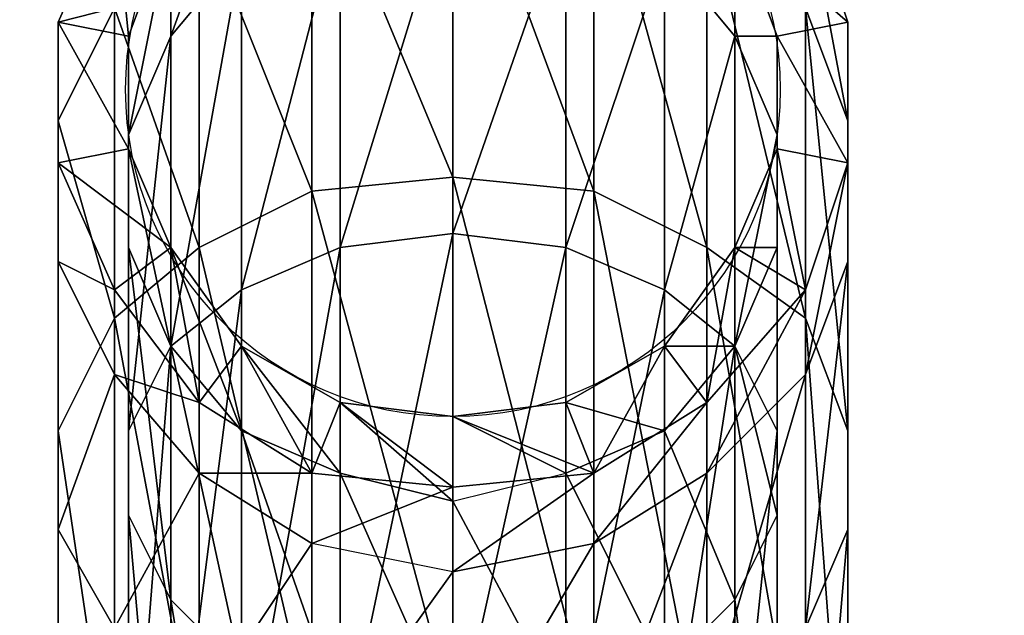
# Model space of a CAD drawing. Units: millimetres. Extents: x 82995 to 129253, y -71428 to -53751.
# Drawn here: x 91628 to 91667, y -55382 to -55358 of the extents above; entities that cross this region are included whole.
import ezdxf

# ---------------------------------------------------------------- set-up
doc = ezdxf.new("R2010")
doc.units = ezdxf.units.MM
doc.layers.add('CWPg169.468', color=250, linetype='Continuous', lineweight=25)
doc.styles.get("Standard").update_dxf_attribs({"font": 'ariali.ttf', "height": 250})
doc.dimstyles.new('Стиль 150', dxfattribs={"dimtxt": 150, "dimasz": 150, "dimexe": 50, "dimexo": 0, "dimgap": 50, "dimtad": 1, "dimdec": 0, "dimdsep": 32, "dimtxsty": 'Standard', "dimcen": 150, "dimclrd": 256, "dimclre": 256, "dimadec": 0, "dimazin": 0, "dimtfac": 1, "dimtdec": 0, "dimtmove": 0, "dimatfit": 3, "dimfxl": 0, "dimlwd": -1, "dimarcsym": 0})

# ---------------------------------------------------------------- blocks, each defined once
blk = doc.blocks.new('*D9')
at = {"layer": 'CWPg169.468', "lineweight": -2}
for p, q in [((84773.2, -57781.068), (84773.2, -55133.591)), ((93983.909, -56833.886), (93983.909, -55133.591))]:
    blk.add_line(p, q, dxfattribs=at)
at = {"layer": 'CWPg169.468'}
blk.add_line((84923.2, -55183.591), (93833.909, -55183.591), dxfattribs=at)
for points in [[(84923.2, -55158.591), (84923.2, -55208.591), (84773.2, -55183.591)], [(93833.909, -55158.591), (93833.909, -55208.591), (93983.909, -55183.591)]]:
    blk.add_solid(points, dxfattribs=at)
at = {"layer": 'Defpoints', "color": 0}
for p in [(93983.909, -55183.591), (93983.909, -56833.886), (84773.2, -57781.068)]:
    blk.add_point(p, dxfattribs=at)
at = {"layer": 'CWPg169.468', "color": 0, "insert": (89364.896, -55005.948), "char_height": 250, "attachment_point": 5}
blk.add_mtext('9211', dxfattribs=at)
blk = doc.blocks.new('*D10')
at = {"layer": 'CWPg169.468', "lineweight": -2}
for p, q in [((91645.139, -55344.829), (94498.302, -55344.829)), ((93201.921, -58050.016), (94498.302, -58050.016))]:
    blk.add_line(p, q, dxfattribs=at)
at = {"layer": 'CWPg169.468'}
blk.add_line((94448.302, -57900.016), (94448.302, -55494.829), dxfattribs=at)
for points in [[(94423.302, -55494.829), (94473.302, -55494.829), (94448.302, -55344.829)], [(94423.302, -57900.016), (94473.302, -57900.016), (94448.302, -58050.016)]]:
    blk.add_solid(points, dxfattribs=at)
at = {"layer": 'Defpoints', "color": 0}
for p in [(91645.139, -55344.829), (94448.302, -55344.829), (93201.921, -58050.016)]:
    blk.add_point(p, dxfattribs=at)
at = {"layer": 'CWPg169.468', "color": 0, "insert": (94270.659, -56854.375), "char_height": 250, "attachment_point": 5, "rotation": 90}
blk.add_mtext('2705', dxfattribs=at)

msp = doc.modelspace()

# ---------------------------------------------------------------- linework, layer by layer
at = {"layer": 'CWPg169.468', "color": 18, "lineweight": 25}
for points in [[(91656.417, -55354.318), (91655.289, -55348.679), (91659.237, -55353.19), (91656.417, -55354.318), (91659.237, -55353.19), (91660.929, -55358.266), (91656.417, -55354.318), (91660.929, -55358.266), (91658.109, -55358.83)], [(91639.498, -55350.934), (91645.138, -55364.47), (91645.138, -55349.806)], [(91645.138, -55364.47), (91650.777, -55386.464), (91650.777, -55365.034), (91645.138, -55364.47), (91650.777, -55365.034), (91645.138, -55349.806)], [(91645.138, -55349.806), (91650.777, -55365.034), (91650.777, -55350.934)], [(91636.678, -55350.934), (91636.678, -55355.446), (91633.858, -55358.83), (91636.678, -55350.934), (91633.858, -55358.83), (91633.858, -55354.318)], [(91634.986, -55353.754), (91639.498, -55365.034), (91639.498, -55350.934)], [(91639.498, -55365.034), (91645.138, -55385.9), (91645.138, -55364.47), (91639.498, -55365.034), (91645.138, -55364.47), (91639.498, -55350.934)], [(91650.777, -55365.034), (91655.289, -55388.156), (91655.289, -55367.289), (91650.777, -55365.034), (91655.289, -55367.289), (91650.777, -55350.934)], [(91650.777, -55350.934), (91655.289, -55367.289), (91655.289, -55353.754)], [(91656.417, -55354.318), (91656.417, -55358.83), (91653.597, -55355.446), (91656.417, -55354.318), (91653.597, -55355.446), (91653.597, -55350.934)], [(91645.138, -55366.726), (91640.626, -55388.156), (91640.626, -55367.289), (91645.138, -55366.726), (91640.626, -55367.289), (91645.138, -55352.626)], [(91645.138, -55352.626), (91640.626, -55367.289), (91640.626, -55353.754)], [(91649.649, -55353.754), (91645.138, -55366.726), (91645.138, -55352.626)], [(91631.603, -55353.19), (91629.347, -55358.266), (91631.603, -55353.19), (91629.347, -55358.266)], [(91632.167, -55358.83), (91629.347, -55358.266), (91631.603, -55353.19), (91632.167, -55358.83), (91631.603, -55353.19), (91633.858, -55354.318)], [(91629.347, -55358.266), (91629.347, -55362.214), (91631.603, -55357.702), (91629.347, -55358.266), (91631.603, -55357.702), (91631.603, -55353.19)], [(91660.929, -55358.266), (91659.237, -55353.19), (91660.929, -55358.266), (91659.237, -55353.19)], [(91659.237, -55353.19), (91659.237, -55357.702), (91660.929, -55362.214), (91659.237, -55353.19), (91660.929, -55362.214), (91660.929, -55358.266)], [(91631.603, -55357.702), (91634.986, -55367.289), (91634.986, -55353.754)], [(91634.986, -55367.289), (91639.498, -55386.464), (91639.498, -55365.034), (91634.986, -55367.289), (91639.498, -55365.034), (91634.986, -55353.754)], [(91640.626, -55367.289), (91636.678, -55389.284), (91636.678, -55368.981), (91640.626, -55367.289), (91636.678, -55368.981), (91640.626, -55353.754)], [(91640.626, -55353.754), (91636.678, -55368.981), (91636.678, -55355.446)], [(91649.649, -55367.289), (91645.138, -55387.592), (91645.138, -55366.726), (91649.649, -55367.289), (91645.138, -55366.726), (91649.649, -55353.754)], [(91653.597, -55355.446), (91649.649, -55367.289), (91649.649, -55353.754)], [(91655.289, -55367.289), (91659.237, -55389.848), (91659.237, -55370.109), (91655.289, -55367.289), (91659.237, -55370.109), (91655.289, -55353.754)], [(91655.289, -55353.754), (91659.237, -55370.109), (91659.237, -55357.702)], [(91632.167, -55358.83), (91633.858, -55354.318), (91632.167, -55358.83), (91633.858, -55354.318)], [(91633.858, -55354.318), (91633.858, -55358.83), (91632.167, -55362.778), (91633.858, -55354.318), (91632.167, -55362.778), (91632.167, -55358.83)], [(91656.417, -55354.318), (91658.109, -55358.83), (91656.417, -55354.318), (91658.109, -55358.83)], [(91658.109, -55358.83), (91658.109, -55362.778), (91656.417, -55358.83), (91658.109, -55358.83), (91656.417, -55358.83), (91656.417, -55354.318)], [(91636.678, -55368.981), (91633.858, -55390.976), (91633.858, -55371.237), (91636.678, -55368.981), (91633.858, -55371.237), (91636.678, -55355.446)], [(91636.678, -55355.446), (91633.858, -55371.237), (91633.858, -55358.83)], [(91653.597, -55368.981), (91649.649, -55388.156), (91649.649, -55367.289), (91653.597, -55368.981), (91649.649, -55367.289), (91653.597, -55355.446)], [(91656.417, -55358.83), (91653.597, -55368.981), (91653.597, -55355.446)], [(91629.347, -55362.214), (91631.603, -55370.109), (91631.603, -55357.702)], [(91631.603, -55370.109), (91634.986, -55388.156), (91634.986, -55367.289), (91631.603, -55370.109), (91634.986, -55367.289), (91631.603, -55357.702)], [(91659.237, -55370.109), (91660.929, -55392.668), (91660.929, -55374.621), (91659.237, -55370.109), (91660.929, -55374.621), (91659.237, -55357.702)], [(91659.237, -55357.702), (91660.929, -55374.621), (91660.929, -55362.214)], [(91629.347, -55358.266), (91629.347, -55363.906), (91629.347, -55358.266), (91629.347, -55363.906)], [(91632.167, -55363.342), (91629.347, -55363.906), (91629.347, -55358.266), (91632.167, -55363.342), (91629.347, -55358.266), (91632.167, -55358.83)], [(91629.347, -55363.906), (91629.347, -55367.853), (91629.347, -55362.214), (91629.347, -55363.906), (91629.347, -55362.214), (91629.347, -55358.266)], [(91658.109, -55358.83), (91660.929, -55358.266), (91660.929, -55363.906), (91658.109, -55358.83), (91660.929, -55363.906), (91658.109, -55363.342)], [(91660.929, -55363.906), (91660.929, -55358.266), (91660.929, -55363.906), (91660.929, -55358.266)], [(91660.929, -55358.266), (91660.929, -55362.214), (91660.929, -55367.853), (91660.929, -55358.266), (91660.929, -55367.853), (91660.929, -55363.906)], [(91632.167, -55363.342), (91632.167, -55358.83), (91632.167, -55363.342), (91632.167, -55358.83)], [(91632.167, -55358.83), (91632.167, -55362.778), (91632.167, -55367.289), (91632.167, -55358.83), (91632.167, -55367.289), (91632.167, -55363.342)], [(91633.858, -55371.237), (91632.167, -55392.668), (91632.167, -55374.621), (91633.858, -55371.237), (91632.167, -55374.621), (91633.858, -55358.83)], [(91633.858, -55358.83), (91632.167, -55374.621), (91632.167, -55362.778)], [(91656.417, -55371.237), (91653.597, -55389.284), (91653.597, -55368.981), (91656.417, -55371.237), (91653.597, -55368.981), (91656.417, -55358.83)], [(91658.109, -55362.778), (91656.417, -55371.237), (91656.417, -55358.83)], [(91658.109, -55358.83), (91658.109, -55363.342), (91658.109, -55358.83), (91658.109, -55363.342)], [(91658.109, -55363.342), (91658.109, -55367.289), (91658.109, -55362.778), (91658.109, -55363.342), (91658.109, -55362.778), (91658.109, -55358.83)], [(91629.347, -55374.621), (91631.603, -55389.848), (91631.603, -55370.109), (91629.347, -55374.621), (91631.603, -55370.109), (91629.347, -55362.214)], [(91629.347, -55367.853), (91629.347, -55374.621), (91629.347, -55362.214)], [(91660.929, -55374.621), (91660.929, -55395.488), (91660.929, -55378.569), (91660.929, -55374.621), (91660.929, -55378.569), (91660.929, -55362.214)], [(91660.929, -55362.214), (91660.929, -55378.569), (91660.929, -55367.853)], [(91632.167, -55374.621), (91632.167, -55394.924), (91632.167, -55378.005), (91632.167, -55374.621), (91632.167, -55378.005), (91632.167, -55362.778)], [(91632.167, -55362.778), (91632.167, -55378.005), (91632.167, -55367.289)], [(91658.109, -55374.621), (91656.417, -55390.976), (91656.417, -55371.237), (91658.109, -55374.621), (91656.417, -55371.237), (91658.109, -55362.778)], [(91658.109, -55367.289), (91658.109, -55374.621), (91658.109, -55362.778)], [(91633.858, -55367.289), (91634.986, -55373.493), (91631.603, -55368.981), (91633.858, -55367.289), (91631.603, -55368.981), (91629.347, -55363.906), (91633.858, -55367.289), (91629.347, -55363.906), (91632.167, -55363.342)], [(91633.858, -55367.289), (91632.167, -55363.342), (91633.858, -55367.289), (91632.167, -55363.342)], [(91632.167, -55363.342), (91632.167, -55367.289), (91633.858, -55371.237), (91632.167, -55363.342), (91633.858, -55371.237), (91633.858, -55367.289)], [(91658.109, -55363.342), (91656.417, -55367.289), (91658.109, -55363.342), (91656.417, -55367.289)], [(91658.109, -55363.342), (91660.929, -55363.906), (91659.237, -55368.981), (91658.109, -55363.342), (91659.237, -55368.981), (91656.417, -55367.289)], [(91656.417, -55367.289), (91656.417, -55371.237), (91658.109, -55367.289), (91656.417, -55367.289), (91658.109, -55367.289), (91658.109, -55363.342)], [(91629.347, -55363.906), (91631.603, -55368.981), (91629.347, -55363.906), (91631.603, -55368.981)], [(91631.603, -55368.981), (91631.603, -55372.365), (91629.347, -55367.853), (91631.603, -55368.981), (91629.347, -55367.853), (91629.347, -55363.906)], [(91659.237, -55368.981), (91660.929, -55363.906), (91659.237, -55368.981), (91660.929, -55363.906)], [(91660.929, -55363.906), (91660.929, -55367.853), (91659.237, -55372.365), (91660.929, -55363.906), (91659.237, -55372.365), (91659.237, -55368.981)], [(91645.138, -55385.9), (91650.777, -55412.971), (91650.777, -55386.464), (91645.138, -55385.9), (91650.777, -55386.464), (91645.138, -55364.47)], [(91639.498, -55386.464), (91645.138, -55412.971), (91645.138, -55385.9), (91639.498, -55386.464), (91645.138, -55385.9), (91639.498, -55365.034)], [(91650.777, -55386.464), (91655.289, -55413.535), (91655.289, -55388.156), (91650.777, -55386.464), (91655.289, -55388.156), (91650.777, -55365.034)], [(91645.138, -55387.592), (91640.626, -55413.535), (91640.626, -55388.156), (91645.138, -55387.592), (91640.626, -55388.156), (91645.138, -55366.726)], [(91632.167, -55378.005), (91633.858, -55397.18), (91633.858, -55381.389), (91632.167, -55378.005), (91633.858, -55381.389), (91632.167, -55367.289)], [(91632.167, -55367.289), (91633.858, -55381.389), (91633.858, -55371.237)], [(91636.678, -55371.237), (91633.858, -55367.289), (91636.678, -55371.237), (91633.858, -55367.289)], [(91636.678, -55371.237), (91639.498, -55376.313), (91634.986, -55373.493), (91636.678, -55371.237), (91634.986, -55373.493), (91633.858, -55367.289)], [(91633.858, -55367.289), (91633.858, -55371.237), (91636.678, -55374.621), (91633.858, -55367.289), (91636.678, -55374.621), (91636.678, -55371.237)], [(91634.986, -55388.156), (91639.498, -55412.971), (91639.498, -55386.464), (91634.986, -55388.156), (91639.498, -55386.464), (91634.986, -55367.289)], [(91640.626, -55388.156), (91636.678, -55414.099), (91636.678, -55389.284), (91640.626, -55388.156), (91636.678, -55389.284), (91640.626, -55367.289)], [(91649.649, -55388.156), (91645.138, -55413.535), (91645.138, -55387.592), (91649.649, -55388.156), (91645.138, -55387.592), (91649.649, -55367.289)], [(91656.417, -55367.289), (91653.597, -55371.237), (91656.417, -55367.289), (91653.597, -55371.237)], [(91656.417, -55367.289), (91659.237, -55368.981), (91655.289, -55373.493), (91656.417, -55367.289), (91655.289, -55373.493), (91653.597, -55371.237)], [(91653.597, -55371.237), (91653.597, -55374.621), (91656.417, -55371.237), (91653.597, -55371.237), (91656.417, -55371.237), (91656.417, -55367.289)], [(91655.289, -55388.156), (91659.237, -55414.099), (91659.237, -55389.848), (91655.289, -55388.156), (91659.237, -55389.848), (91655.289, -55367.289)], [(91656.417, -55371.237), (91658.109, -55378.005), (91658.109, -55367.289)], [(91658.109, -55378.005), (91658.109, -55392.668), (91658.109, -55374.621), (91658.109, -55378.005), (91658.109, -55374.621), (91658.109, -55367.289)], [(91629.347, -55378.569), (91629.347, -55392.668), (91629.347, -55374.621), (91629.347, -55378.569), (91629.347, -55374.621), (91629.347, -55367.853)], [(91631.603, -55372.365), (91629.347, -55378.569), (91629.347, -55367.853)], [(91660.929, -55378.569), (91659.237, -55398.308), (91659.237, -55382.517), (91660.929, -55378.569), (91659.237, -55382.517), (91660.929, -55367.853)], [(91660.929, -55367.853), (91659.237, -55382.517), (91659.237, -55372.365)], [(91631.603, -55368.981), (91634.986, -55373.493), (91631.603, -55368.981), (91634.986, -55373.493)], [(91634.986, -55373.493), (91634.986, -55376.313), (91631.603, -55372.365), (91634.986, -55373.493), (91631.603, -55372.365), (91631.603, -55368.981)], [(91636.678, -55389.284), (91633.858, -55414.663), (91633.858, -55390.976), (91636.678, -55389.284), (91633.858, -55390.976), (91636.678, -55368.981)], [(91653.597, -55389.284), (91649.649, -55413.535), (91649.649, -55388.156), (91653.597, -55389.284), (91649.649, -55388.156), (91653.597, -55368.981)], [(91655.289, -55373.493), (91659.237, -55368.981), (91655.289, -55373.493), (91659.237, -55368.981)], [(91659.237, -55368.981), (91659.237, -55372.365), (91655.289, -55376.313), (91659.237, -55368.981), (91655.289, -55376.313), (91655.289, -55373.493)], [(91631.603, -55389.848), (91634.986, -55413.535), (91634.986, -55388.156), (91631.603, -55389.848), (91634.986, -55388.156), (91631.603, -55370.109)], [(91659.237, -55389.848), (91660.929, -55415.227), (91660.929, -55392.668), (91659.237, -55389.848), (91660.929, -55392.668), (91659.237, -55370.109)], [(91633.858, -55390.976), (91632.167, -55415.227), (91632.167, -55392.668), (91633.858, -55390.976), (91632.167, -55392.668), (91633.858, -55371.237)], [(91636.678, -55384.208), (91640.626, -55385.9), (91636.678, -55374.621), (91636.678, -55384.208), (91636.678, -55374.621), (91633.858, -55371.237)], [(91633.858, -55381.389), (91636.678, -55398.872), (91636.678, -55384.208), (91633.858, -55381.389), (91636.678, -55384.208), (91633.858, -55371.237)], [(91640.626, -55373.493), (91636.678, -55371.237), (91640.626, -55373.493), (91636.678, -55371.237)], [(91640.626, -55373.493), (91645.138, -55376.877), (91639.498, -55376.313), (91640.626, -55373.493), (91639.498, -55376.313), (91636.678, -55371.237)], [(91636.678, -55371.237), (91636.678, -55374.621), (91640.626, -55376.313), (91636.678, -55371.237), (91640.626, -55376.313), (91640.626, -55373.493)], [(91653.597, -55371.237), (91649.649, -55373.493), (91653.597, -55371.237), (91649.649, -55373.493)], [(91653.597, -55371.237), (91655.289, -55373.493), (91650.777, -55376.313), (91653.597, -55371.237), (91650.777, -55376.313), (91649.649, -55373.493)], [(91649.649, -55373.493), (91649.649, -55376.313), (91653.597, -55374.621), (91649.649, -55373.493), (91653.597, -55374.621), (91653.597, -55371.237)], [(91653.597, -55384.208), (91656.417, -55397.18), (91656.417, -55381.389), (91653.597, -55384.208), (91656.417, -55381.389), (91653.597, -55374.621), (91653.597, -55384.208), (91653.597, -55374.621), (91656.417, -55371.237), (91656.417, -55381.389), (91653.597, -55374.621), (91649.649, -55376.313), (91653.597, -55384.208), (91649.649, -55376.313), (91649.649, -55385.9)], [(91656.417, -55390.976), (91653.597, -55414.099), (91653.597, -55389.284), (91656.417, -55390.976), (91653.597, -55389.284), (91656.417, -55371.237)], [(91656.417, -55381.389), (91658.109, -55394.924), (91658.109, -55378.005), (91656.417, -55381.389), (91658.109, -55378.005), (91656.417, -55371.237)], [(91631.603, -55382.517), (91629.347, -55395.488), (91629.347, -55378.569), (91631.603, -55382.517), (91629.347, -55378.569), (91631.603, -55372.365)], [(91634.986, -55385.9), (91631.603, -55398.308), (91631.603, -55382.517), (91634.986, -55385.9), (91631.603, -55382.517), (91634.986, -55376.313), (91634.986, -55385.9), (91634.986, -55376.313), (91631.603, -55372.365), (91631.603, -55382.517), (91634.986, -55376.313), (91639.498, -55379.133), (91634.986, -55385.9), (91639.498, -55379.133), (91639.498, -55388.156)], [(91655.289, -55385.9), (91650.777, -55388.156), (91655.289, -55376.313), (91655.289, -55385.9), (91655.289, -55376.313), (91659.237, -55372.365)], [(91659.237, -55382.517), (91655.289, -55400), (91655.289, -55385.9), (91659.237, -55382.517), (91655.289, -55385.9), (91659.237, -55372.365)], [(91634.986, -55373.493), (91639.498, -55376.313), (91634.986, -55373.493), (91639.498, -55376.313)], [(91639.498, -55376.313), (91639.498, -55379.133), (91634.986, -55376.313), (91639.498, -55376.313), (91634.986, -55376.313), (91634.986, -55373.493)], [(91645.138, -55374.057), (91640.626, -55373.493), (91645.138, -55374.057), (91640.626, -55373.493)], [(91645.138, -55374.057), (91650.777, -55376.313), (91645.138, -55376.877), (91645.138, -55374.057), (91645.138, -55376.877), (91640.626, -55373.493)], [(91640.626, -55373.493), (91640.626, -55376.313), (91645.138, -55377.441), (91640.626, -55373.493), (91645.138, -55377.441), (91645.138, -55374.057)], [(91649.649, -55373.493), (91645.138, -55374.057), (91649.649, -55373.493), (91645.138, -55374.057)], [(91649.649, -55373.493), (91650.777, -55376.313), (91645.138, -55374.057)], [(91645.138, -55374.057), (91645.138, -55377.441), (91649.649, -55376.313), (91645.138, -55374.057), (91649.649, -55376.313), (91649.649, -55373.493)], [(91650.777, -55376.313), (91655.289, -55373.493), (91650.777, -55376.313), (91655.289, -55373.493)], [(91655.289, -55373.493), (91655.289, -55376.313), (91650.777, -55379.133), (91655.289, -55373.493), (91650.777, -55379.133), (91650.777, -55376.313)], [(91629.347, -55392.668), (91631.603, -55414.099), (91631.603, -55389.848), (91629.347, -55392.668), (91631.603, -55389.848), (91629.347, -55374.621)], [(91632.167, -55392.668), (91632.167, -55415.791), (91632.167, -55394.924), (91632.167, -55392.668), (91632.167, -55394.924), (91632.167, -55374.621)], [(91640.626, -55385.9), (91645.138, -55386.464), (91640.626, -55376.313), (91640.626, -55385.9), (91640.626, -55376.313), (91636.678, -55374.621)], [(91653.597, -55384.208), (91653.597, -55374.621), (91649.649, -55376.313)], [(91658.109, -55392.668), (91656.417, -55414.663), (91656.417, -55390.976), (91658.109, -55392.668), (91656.417, -55390.976), (91658.109, -55374.621)], [(91660.929, -55392.668), (91660.929, -55415.791), (91660.929, -55395.488), (91660.929, -55392.668), (91660.929, -55395.488), (91660.929, -55374.621)], [(91634.986, -55385.9), (91634.986, -55376.313), (91639.498, -55379.133)], [(91639.498, -55376.313), (91645.138, -55376.877), (91639.498, -55376.313), (91645.138, -55376.877)], [(91645.138, -55376.877), (91645.138, -55380.261), (91639.498, -55379.133), (91645.138, -55376.877), (91639.498, -55379.133), (91639.498, -55376.313)], [(91645.138, -55386.464), (91649.649, -55400), (91649.649, -55385.9), (91645.138, -55386.464), (91649.649, -55385.9), (91645.138, -55377.441), (91645.138, -55386.464), (91645.138, -55377.441), (91649.649, -55376.313), (91649.649, -55385.9), (91645.138, -55377.441), (91640.626, -55376.313)], [(91645.138, -55376.877), (91650.777, -55376.313), (91645.138, -55376.877), (91650.777, -55376.313)], [(91650.777, -55376.313), (91650.777, -55379.133), (91645.138, -55380.261), (91650.777, -55376.313), (91645.138, -55380.261), (91645.138, -55376.877)], [(91650.777, -55388.156), (91645.138, -55388.72), (91650.777, -55379.133), (91650.777, -55388.156), (91650.777, -55379.133), (91655.289, -55376.313)], [(91632.167, -55394.924), (91633.858, -55416.919), (91633.858, -55397.18), (91632.167, -55394.924), (91633.858, -55397.18), (91632.167, -55378.005)], [(91658.109, -55394.924), (91658.109, -55415.227), (91658.109, -55392.668), (91658.109, -55394.924), (91658.109, -55392.668), (91658.109, -55378.005)], [(91629.347, -55395.488), (91629.347, -55415.227), (91629.347, -55392.668), (91629.347, -55395.488), (91629.347, -55392.668), (91629.347, -55378.569)], [(91660.929, -55395.488), (91659.237, -55416.919), (91659.237, -55398.308), (91660.929, -55395.488), (91659.237, -55398.308), (91660.929, -55378.569)], [(91645.138, -55388.72), (91639.498, -55401.691), (91639.498, -55388.156), (91645.138, -55388.72), (91639.498, -55388.156), (91645.138, -55380.261), (91645.138, -55388.72), (91645.138, -55380.261), (91639.498, -55379.133), (91639.498, -55388.156), (91645.138, -55380.261), (91650.777, -55379.133)], [(91633.858, -55397.18), (91636.678, -55417.483), (91636.678, -55398.872), (91633.858, -55397.18), (91636.678, -55398.872), (91633.858, -55381.389)], [(91656.417, -55397.18), (91658.109, -55415.791), (91658.109, -55394.924), (91656.417, -55397.18), (91658.109, -55394.924), (91656.417, -55381.389)]]:
    msp.add_lwpolyline(points, close=True, dxfattribs=at)
for points in [[(91645.138, -55349.806), (91645.138, -55364.47), (91639.498, -55350.934), (91645.138, -55364.47), (91650.777, -55365.034), (91650.777, -55386.464), (91645.138, -55364.47), (91650.777, -55386.464)], [(91655.289, -55388.156), (91650.777, -55365.034), (91655.289, -55388.156), (91655.289, -55367.289), (91650.777, -55365.034), (91645.138, -55349.806), (91650.777, -55365.034), (91650.777, -55350.934)], [(91636.678, -55350.934), (91633.858, -55358.83), (91636.678, -55355.446)], [(91645.138, -55385.9), (91639.498, -55365.034), (91645.138, -55385.9), (91645.138, -55364.47), (91639.498, -55365.034), (91634.986, -55353.754), (91639.498, -55365.034), (91639.498, -55350.934)], [(91655.289, -55353.754), (91655.289, -55367.289), (91650.777, -55350.934), (91655.289, -55367.289), (91659.237, -55370.109), (91659.237, -55389.848), (91655.289, -55367.289), (91659.237, -55389.848)], [(91636.678, -55389.284), (91640.626, -55367.289), (91636.678, -55389.284), (91636.678, -55368.981), (91640.626, -55367.289), (91645.138, -55352.626), (91640.626, -55367.289), (91640.626, -55353.754)], [(91645.138, -55352.626), (91645.138, -55366.726), (91649.649, -55353.754), (91645.138, -55366.726), (91640.626, -55367.289), (91640.626, -55388.156), (91645.138, -55366.726), (91640.626, -55388.156)], [(91631.603, -55389.848), (91629.347, -55374.621), (91631.603, -55389.848), (91631.603, -55370.109), (91629.347, -55374.621), (91629.347, -55367.853), (91629.347, -55374.621), (91629.347, -55362.214), (91629.347, -55358.266), (91629.347, -55362.214), (91631.603, -55357.702), (91629.347, -55358.266), (91632.167, -55358.83), (91629.347, -55358.266), (91631.603, -55353.19), (91632.167, -55358.83), (91632.167, -55367.289), (91632.167, -55362.778), (91632.167, -55358.83), (91632.167, -55362.778), (91632.167, -55374.621), (91633.858, -55358.83), (91632.167, -55374.621), (91632.167, -55378.005), (91632.167, -55394.924), (91632.167, -55374.621), (91632.167, -55394.924)], [(91659.237, -55357.702), (91660.929, -55362.214), (91659.237, -55353.19), (91660.929, -55358.266), (91656.417, -55354.318)], [(91634.986, -55353.754), (91634.986, -55367.289), (91631.603, -55357.702), (91634.986, -55367.289), (91639.498, -55365.034), (91639.498, -55386.464), (91634.986, -55367.289), (91639.498, -55386.464), (91645.138, -55385.9), (91645.138, -55412.971), (91639.498, -55386.464), (91645.138, -55412.971), (91639.498, -55412.971), (91639.498, -55427.07), (91639.498, -55412.971), (91634.986, -55413.535), (91639.498, -55427.07), (91645.138, -55418.61), (91639.498, -55418.047), (91639.498, -55427.07), (91639.498, -55418.047)], [(91636.678, -55355.446), (91636.678, -55368.981), (91640.626, -55353.754), (91636.678, -55368.981), (91633.858, -55371.237), (91633.858, -55390.976), (91636.678, -55368.981), (91633.858, -55390.976)], [(91645.138, -55387.592), (91649.649, -55367.289), (91645.138, -55387.592), (91645.138, -55366.726), (91649.649, -55367.289), (91653.597, -55355.446), (91649.649, -55367.289), (91649.649, -55353.754)], [(91660.929, -55392.668), (91659.237, -55370.109), (91660.929, -55392.668), (91660.929, -55374.621), (91659.237, -55370.109), (91655.289, -55353.754), (91659.237, -55370.109), (91659.237, -55357.702)], [(91632.167, -55392.668), (91633.858, -55371.237), (91632.167, -55392.668), (91632.167, -55374.621), (91633.858, -55371.237), (91636.678, -55355.446), (91633.858, -55371.237), (91633.858, -55358.83), (91633.858, -55354.318), (91633.858, -55358.83), (91632.167, -55362.778), (91633.858, -55354.318)], [(91658.109, -55394.924), (91656.417, -55381.389), (91658.109, -55394.924), (91658.109, -55378.005), (91656.417, -55381.389), (91653.597, -55374.621), (91656.417, -55381.389), (91656.417, -55371.237), (91658.109, -55362.778), (91656.417, -55371.237), (91656.417, -55358.83), (91656.417, -55354.318), (91656.417, -55358.83), (91653.597, -55355.446)], [(91649.649, -55417.483), (91649.649, -55427.07), (91649.649, -55417.483), (91645.138, -55418.047), (91649.649, -55427.07), (91653.597, -55414.099), (91649.649, -55413.535), (91649.649, -55427.07), (91649.649, -55413.535), (91645.138, -55413.535), (91649.649, -55388.156), (91645.138, -55413.535), (91645.138, -55387.592), (91649.649, -55388.156), (91653.597, -55368.981), (91649.649, -55388.156), (91649.649, -55367.289), (91653.597, -55368.981), (91656.417, -55358.83), (91653.597, -55368.981), (91653.597, -55355.446)], [(91631.603, -55357.702), (91631.603, -55370.109), (91629.347, -55362.214), (91631.603, -55370.109), (91634.986, -55367.289), (91634.986, -55388.156), (91631.603, -55370.109), (91634.986, -55388.156)], [(91656.417, -55390.976), (91658.109, -55374.621), (91656.417, -55390.976), (91656.417, -55371.237), (91658.109, -55374.621), (91658.109, -55367.289), (91658.109, -55374.621), (91658.109, -55362.778), (91658.109, -55358.83), (91658.109, -55362.778), (91656.417, -55358.83), (91658.109, -55358.83), (91660.929, -55363.906), (91660.929, -55358.266), (91658.109, -55358.83), (91660.929, -55358.266), (91660.929, -55367.853), (91660.929, -55362.214), (91660.929, -55358.266), (91660.929, -55362.214), (91660.929, -55374.621), (91659.237, -55357.702), (91660.929, -55374.621), (91660.929, -55378.569), (91660.929, -55395.488), (91660.929, -55374.621), (91660.929, -55395.488)], [(91633.858, -55397.18), (91632.167, -55378.005), (91633.858, -55397.18), (91633.858, -55381.389), (91632.167, -55378.005), (91632.167, -55362.778), (91632.167, -55378.005), (91632.167, -55367.289), (91632.167, -55363.342), (91632.167, -55367.289), (91633.858, -55371.237), (91632.167, -55363.342), (91629.347, -55358.266), (91629.347, -55363.906), (91632.167, -55363.342), (91629.347, -55363.906), (91629.347, -55362.214), (91629.347, -55367.853), (91629.347, -55363.906), (91629.347, -55367.853), (91629.347, -55378.569), (91631.603, -55372.365), (91629.347, -55378.569), (91629.347, -55374.621), (91629.347, -55392.668), (91629.347, -55378.569), (91629.347, -55392.668)], [(91659.237, -55382.517), (91660.929, -55378.569), (91660.929, -55362.214), (91660.929, -55378.569), (91660.929, -55367.853), (91660.929, -55363.906), (91660.929, -55367.853), (91659.237, -55372.365), (91660.929, -55363.906), (91658.109, -55363.342), (91660.929, -55363.906), (91659.237, -55368.981), (91658.109, -55363.342), (91658.109, -55362.778), (91658.109, -55367.289), (91658.109, -55363.342), (91658.109, -55367.289), (91658.109, -55378.005), (91656.417, -55371.237), (91658.109, -55378.005), (91658.109, -55374.621), (91658.109, -55392.668), (91658.109, -55378.005), (91658.109, -55392.668)], [(91629.347, -55395.488), (91629.347, -55378.569), (91631.603, -55382.517), (91634.986, -55376.313), (91631.603, -55382.517), (91631.603, -55372.365), (91631.603, -55368.981), (91631.603, -55372.365), (91629.347, -55367.853), (91631.603, -55368.981), (91629.347, -55363.906), (91633.858, -55367.289), (91631.603, -55368.981), (91634.986, -55373.493), (91633.858, -55367.289), (91634.986, -55373.493), (91631.603, -55372.365), (91634.986, -55376.313), (91634.986, -55373.493), (91634.986, -55376.313)], [(91636.678, -55384.208), (91633.858, -55371.237), (91633.858, -55381.389), (91632.167, -55367.289), (91633.858, -55381.389), (91636.678, -55384.208)], [(91636.678, -55374.621), (91633.858, -55371.237), (91633.858, -55367.289), (91633.858, -55371.237), (91636.678, -55374.621), (91633.858, -55367.289)], [(91645.138, -55377.441), (91645.138, -55374.057), (91645.138, -55377.441), (91649.649, -55376.313), (91645.138, -55374.057), (91645.138, -55376.877), (91650.777, -55376.313), (91645.138, -55374.057), (91650.777, -55376.313), (91649.649, -55373.493), (91650.777, -55376.313), (91645.138, -55380.261), (91650.777, -55379.133), (91650.777, -55376.313), (91650.777, -55379.133), (91655.289, -55376.313), (91659.237, -55372.365), (91659.237, -55368.981), (91659.237, -55372.365), (91655.289, -55376.313), (91659.237, -55368.981), (91656.417, -55367.289), (91659.237, -55368.981), (91655.289, -55373.493), (91656.417, -55367.289), (91658.109, -55367.289), (91656.417, -55371.237), (91656.417, -55367.289), (91656.417, -55371.237), (91653.597, -55368.981), (91653.597, -55389.284), (91656.417, -55371.237), (91653.597, -55389.284)], [(91655.289, -55385.9), (91659.237, -55372.365), (91659.237, -55382.517), (91660.929, -55367.853), (91659.237, -55382.517)], [(91645.138, -55380.261), (91645.138, -55376.877), (91645.138, -55380.261), (91639.498, -55379.133), (91645.138, -55376.877), (91640.626, -55373.493), (91645.138, -55376.877), (91639.498, -55376.313), (91640.626, -55373.493), (91645.138, -55377.441), (91640.626, -55376.313), (91640.626, -55373.493), (91640.626, -55376.313), (91636.678, -55374.621), (91636.678, -55371.237), (91636.678, -55374.621), (91640.626, -55376.313), (91636.678, -55371.237), (91634.986, -55373.493), (91639.498, -55376.313), (91636.678, -55371.237), (91639.498, -55376.313), (91634.986, -55376.313), (91639.498, -55379.133), (91639.498, -55376.313), (91639.498, -55379.133), (91639.498, -55388.156), (91645.138, -55380.261), (91639.498, -55388.156)], [(91655.289, -55376.313), (91655.289, -55373.493), (91655.289, -55376.313), (91650.777, -55379.133), (91655.289, -55373.493), (91653.597, -55371.237), (91655.289, -55373.493), (91650.777, -55376.313), (91653.597, -55371.237), (91656.417, -55371.237), (91653.597, -55374.621), (91653.597, -55371.237), (91653.597, -55374.621)], [(91649.649, -55373.493), (91653.597, -55374.621), (91649.649, -55376.313), (91649.649, -55373.493), (91649.649, -55376.313), (91649.649, -55385.9), (91645.138, -55377.441), (91649.649, -55385.9)], [(91645.138, -55418.047), (91649.649, -55417.483), (91645.138, -55400.564), (91649.649, -55417.483), (91649.649, -55400), (91645.138, -55400.564), (91645.138, -55386.464), (91640.626, -55385.9), (91645.138, -55386.464), (91640.626, -55376.313), (91640.626, -55385.9), (91636.678, -55384.208), (91640.626, -55385.9), (91636.678, -55374.621), (91636.678, -55384.208), (91640.626, -55400)], [(91645.138, -55418.61), (91639.498, -55418.047), (91645.138, -55402.255), (91639.498, -55418.047), (91639.498, -55401.691), (91645.138, -55402.255), (91645.138, -55388.72), (91650.777, -55388.156), (91645.138, -55388.72), (91650.777, -55379.133), (91650.777, -55388.156), (91655.289, -55385.9), (91650.777, -55388.156), (91655.289, -55376.313), (91655.289, -55385.9)], [(91653.597, -55398.872), (91656.417, -55397.18), (91656.417, -55416.919), (91653.597, -55398.872), (91656.417, -55416.919), (91653.597, -55417.483), (91649.649, -55417.483), (91649.649, -55400), (91645.138, -55386.464), (91649.649, -55400), (91649.649, -55385.9), (91645.138, -55386.464), (91645.138, -55377.441), (91640.626, -55376.313)], [(91649.649, -55385.9), (91649.649, -55376.313)], [(91659.237, -55398.308), (91660.929, -55378.569), (91659.237, -55398.308)], [(91634.986, -55400), (91631.603, -55398.308), (91631.603, -55416.919), (91634.986, -55400), (91631.603, -55416.919), (91634.986, -55417.483), (91639.498, -55418.047), (91639.498, -55401.691), (91645.138, -55388.72), (91639.498, -55401.691), (91639.498, -55388.156), (91645.138, -55388.72), (91645.138, -55380.261), (91650.777, -55379.133)], [(91639.498, -55388.156), (91639.498, -55379.133)], [(91636.678, -55398.872), (91633.858, -55381.389), (91636.678, -55398.872)], [(91653.597, -55384.208), (91656.417, -55381.389), (91656.417, -55397.18)]]:
    msp.add_lwpolyline(points, dxfattribs=at)
msp.add_circle((91645.14, -55360.966), 13.091, dxfattribs=at)
at = {"layer": 'CWPg169.468', "lineweight": 25}
msp.add_spline([(84314.279, -56878.807), (84789.481, -56614.997), (85874.21, -55493.184), (86726.969, -54715.216), (87349.794, -53999.332), (88183.261, -53951.971), (88901.209, -54182.099), (89794.102, -54323.692), (90578.755, -54213.611), (91341.849, -53936.308), (91624.404, -53848.963), (92838.602, -53927.789), (93360.976, -54316.019), (93705.162, -54889.278), (94600.296, -55393.732), (95235.893, -56074.153), (95475.734, -57072.425), (95241.872, -57757.216)], degree=3, dxfattribs=at)

# ---------------------------------------------------------------- dimensions: what is measured, and where the dimension line sits
at = {"layer": 'CWPg169.468'}
dim = msp.add_linear_dim(base=(93983.909, -55183.591), p1=(84773.2, -57781.068), p2=(93983.909, -56833.886), dimstyle='Стиль 150', dxfattribs=at)
dim.commit()
dim.dimension.update_dxf_attribs({"geometry": '*D9', "text_midpoint": (89364.896, -55183.591), "dimtype": 160})
dim = msp.add_linear_dim(base=(94448.302, -55344.829), p1=(93201.921, -58050.016), p2=(91645.139, -55344.829), angle=90, dimstyle='Стиль 150', dxfattribs=at)
dim.commit()
dim.dimension.update_dxf_attribs({"geometry": '*D10', "text_midpoint": (94448.302, -56854.375), "dimtype": 160})

doc.saveas('drawing.dxf')
